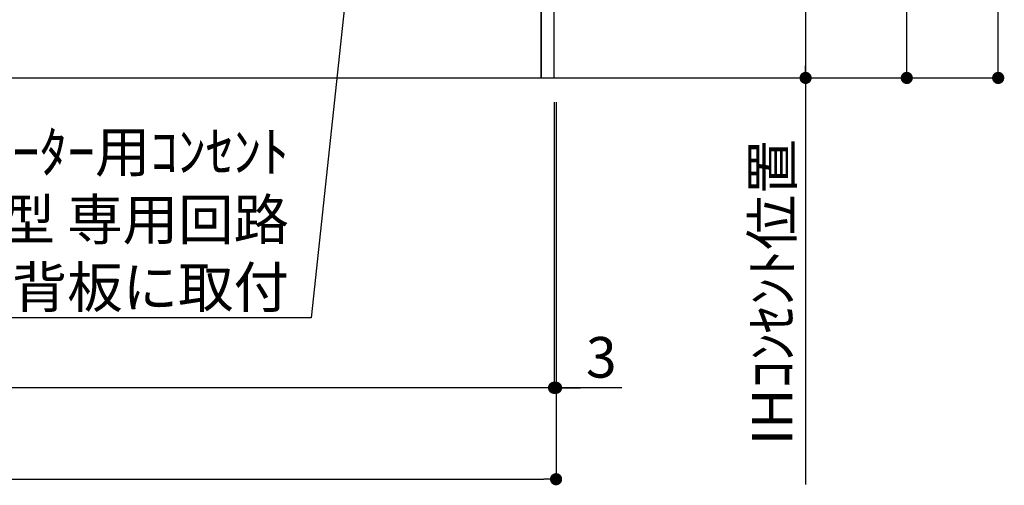
# Model space of a CAD drawing. Units: millimetres. Extents: x -109 to 26472, y -120 to 8847.
# Drawn here: x 19368 to 20822, y 1435 to 2123 of the extents above; entities that cross this region are included whole.
import ezdxf

# ---------------------------------------------------------------- set-up
doc = ezdxf.new("R2010")
doc.units = ezdxf.units.MM
doc.layers.get('DEFPOINTS').update_dxf_attribs({"color": 146})
for name, color, linetype in [('111-壁仕上', 3, 'Continuous'), ('120-キャビネット（外）', 7, 'Continuous'), ('160-文字', 254, 'Continuous'), ('166-寸法B', 11, 'Continuous')]:
    doc.layers.add(name, color=color, linetype=linetype)
doc.styles.add('KH001', font='txt')
doc.dimstyles.new('KH1xx030', dxfattribs={"dimscale": 30, "dimtxt": 2, "dimasz": 0.6, "dimexe": 0.3, "dimexo": 1.2, "dimgap": 0.5, "dimtad": 3, "dimdec": 1, "dimdsep": 46, "dimlunit": 6, "dimtxsty": 'KH001', "dimblk": 'DOT', "dimcen": 1, "dimdle": 1, "dimclrd": 256, "dimclre": 256, "dimclrt": 256, "dimadec": 0, "dimazin": 0, "dimtfac": 1, "dimtdec": 1, "dimtix": 1, "dimtmove": 2, "dimatfit": 3, "dimldrblk": 'CLOSEDBLANK', "dimfxl": 1, "dimtolj": 1, "dimtzin": 0, "dimlwd": -1, "dimlwe": -1, "dimarcsym": 0})

# ---------------------------------------------------------------- blocks, each defined once
blk = doc.blocks.new('_Dot')
at = {"color": 0, "linetype": 'ByBlock', "lineweight": -2}
blk.add_line((-0.5, 0), (-1, 0), dxfattribs=at)
at = {"color": 0, "linetype": 'ByBlock', "const_width": 0.5}
blk.add_lwpolyline([(-0.25, 0, 1), (0.25, 0, 1)], format="xyb", close=True, dxfattribs=at)
blk = doc.blocks.new('*D453')
at = {"layer": '166-寸法B', "transparency": 16777216}
for p, q in [((18337.8, 2000.7), (18337.8, 1435.1)), ((20159.8, 2000.7), (20159.8, 1435.1)), ((18355.8, 1444.1), (20141.8, 1444.1))]:
    blk.add_line(p, q, dxfattribs=at)
at = {"layer": 'DEFPOINTS', "color": 0, "transparency": 16777216}
for p in [(18337.8, 2036.7), (20159.8, 2036.7), (20159.8, 1444.1)]:
    blk.add_point(p, dxfattribs=at)
at = {"layer": '166-寸法B', "transparency": 16777216, "xscale": 18, "yscale": 18, "zscale": 18, "rotation": 180}
blk.add_blockref('_Dot', (18337.8, 1444.1), dxfattribs=at)
at = {"layer": '166-寸法B', "transparency": 16777216, "xscale": 18, "yscale": 18, "zscale": 18}
blk.add_blockref('_Dot', (20159.8, 1444.1), dxfattribs=at)
at = {"layer": '166-寸法B', "transparency": 16777216, "insert": (19248.8, 1492.9), "char_height": 60, "attachment_point": 5, "style": 'KH001'}
blk.add_mtext('\\A1;1,822', dxfattribs=at)
blk = doc.blocks.new('_ClosedBlank')
at = {"color": 0, "linetype": 'ByBlock', "lineweight": -2}
for p, q in [((-1, 0.167), (0, 0)), ((-1, 0.167), (-1, -0.167)), ((0, 0), (-1, -0.167))]:
    blk.add_line(p, q, dxfattribs=at)
blk = doc.blocks.new('*D455')
at = {"layer": '166-寸法B', "transparency": 16777216}
for p, q in [((20156.8, 2000.7), (20156.8, 1570.1)), ((20159.8, 2000.7), (20159.8, 1570.1)), ((20138.8, 1579.1), (20120.8, 1579.1)), ((20159.8, 1579.1), (20156.8, 1579.1)), ((20159.8, 1579.1), (20156.8, 1579.1)), ((20257.1, 1579.1), (20159.8, 1579.1)), ((20177.8, 1579.1), (20195.8, 1579.1))]:
    blk.add_line(p, q, dxfattribs=at)
at = {"layer": 'DEFPOINTS', "color": 0, "transparency": 16777216}
for p in [(20156.8, 2036.7), (20159.8, 2036.7), (20156.8, 1579.1)]:
    blk.add_point(p, dxfattribs=at)
at = {"layer": '166-寸法B', "transparency": 16777216, "xscale": 18, "yscale": 18, "zscale": 18}
blk.add_blockref('_Dot', (20156.8, 1579.1), dxfattribs=at)
at = {"layer": '166-寸法B', "transparency": 16777216, "xscale": 18, "yscale": 18, "zscale": 18, "rotation": 180}
blk.add_blockref('_Dot', (20159.8, 1579.1), dxfattribs=at)
at = {"layer": '166-寸法B', "transparency": 16777216, "insert": (20226.6, 1624.1), "char_height": 60, "attachment_point": 5, "style": 'KH001'}
blk.add_mtext('\\A1;3', dxfattribs=at)
blk = doc.blocks.new('*D456')
at = {"layer": '166-寸法B', "transparency": 16777216}
for p, q in [((18337.8, 2000.7), (18337.8, 1570.1)), ((20156.8, 2000.7), (20156.8, 1570.1)), ((20138.8, 1579.1), (18355.8, 1579.1))]:
    blk.add_line(p, q, dxfattribs=at)
at = {"layer": 'DEFPOINTS', "color": 0, "transparency": 16777216}
for p in [(18337.8, 2036.7), (20156.8, 2036.7), (18337.8, 1579.1)]:
    blk.add_point(p, dxfattribs=at)
at = {"layer": '166-寸法B', "transparency": 16777216, "xscale": 18, "yscale": 18, "zscale": 18, "rotation": 180}
blk.add_blockref('_Dot', (18337.8, 1579.1), dxfattribs=at)
at = {"layer": '166-寸法B', "transparency": 16777216, "xscale": 18, "yscale": 18, "zscale": 18}
blk.add_blockref('_Dot', (20156.8, 1579.1), dxfattribs=at)
at = {"layer": '166-寸法B', "transparency": 16777216, "insert": (19247.3, 1627.9), "char_height": 60, "attachment_point": 5, "style": 'KH001'}
blk.add_mtext('\\A1;1,819', dxfattribs=at)
blk = doc.blocks.new('*D592')
at = {"layer": '166-寸法B', "transparency": 16777216}
for p, q in [((20192.8, 2726.7), (20537.4, 2726.7)), ((20528.4, 2708.7), (20528.4, 2054.7)), ((20336, 2036.7), (20537.4, 2036.7))]:
    blk.add_line(p, q, dxfattribs=at)
at = {"layer": 'DEFPOINTS', "color": 0, "transparency": 16777216}
for p in [(20156.8, 2726.7), (20300, 2036.7), (20528.4, 2036.7)]:
    blk.add_point(p, dxfattribs=at)
at = {"layer": '166-寸法B', "transparency": 16777216, "xscale": 18, "yscale": 18, "zscale": 18}
for p, rotation in [((20528.4, 2726.7), 90), ((20528.4, 2036.7), 270)]:
    blk.add_blockref('_Dot', p, dxfattribs=dict(at, rotation=rotation))
at = {"layer": '166-寸法B', "transparency": 16777216, "insert": (20483.4, 2381.7), "char_height": 60, "attachment_point": 5, "rotation": 90, "style": 'KH001'}
blk.add_mtext('\\A1;690', dxfattribs=at)
blk = doc.blocks.new('*D593')
at = {"layer": '166-寸法B', "transparency": 16777216}
for p, q in [((20528.4, 2066.7), (20528.4, 1436.4)), ((20336, 2036.7), (20537.4, 2036.7))]:
    blk.add_line(p, q, dxfattribs=at)
at = {"layer": 'DEFPOINTS', "color": 0, "transparency": 16777216}
for p in [(20300, 2036.7), (20422.7, 1466.4), (20528.4, 1466.4)]:
    blk.add_point(p, dxfattribs=at)
at = {"layer": '166-寸法B', "transparency": 16777216, "insert": (20479, 1720.3), "char_height": 60, "attachment_point": 5, "rotation": 90, "style": 'KH001'}
blk.add_mtext('\\A1;IHｺﾝｾﾝﾄ位置', dxfattribs=at)
blk = doc.blocks.new('_None')
blk = doc.blocks.new('*D594')
at = {"layer": '166-寸法B', "transparency": 16777216}
for p, q in [((20195.8, 2896.7), (20686.8, 2896.7)), ((20677.8, 2054.7), (20677.8, 2878.7)), ((20333, 2036.7), (20686.8, 2036.7))]:
    blk.add_line(p, q, dxfattribs=at)
at = {"layer": 'DEFPOINTS', "color": 0, "transparency": 16777216}
for p in [(20159.8, 2896.7), (20677.8, 2896.7), (20297, 2036.7)]:
    blk.add_point(p, dxfattribs=at)
at = {"layer": '166-寸法B', "transparency": 16777216, "xscale": 18, "yscale": 18, "zscale": 18}
for p, rotation in [((20677.8, 2896.7), 90), ((20677.8, 2036.7), 270)]:
    blk.add_blockref('_Dot', p, dxfattribs=dict(at, rotation=rotation))
at = {"layer": '166-寸法B', "transparency": 16777216, "insert": (20627.8, 2466.7), "char_height": 60, "attachment_point": 5, "rotation": 90, "style": 'KH001'}
blk.add_mtext('\\A1;860(910)', dxfattribs=at)
blk = doc.blocks.new('*D600')
at = {"layer": '166-寸法B', "transparency": 16777216}
for p, q in [((20339.5, 4436.7), (20821.8, 4436.7)), ((20812.8, 2054.7), (20812.8, 4418.7)), ((20333, 2036.7), (20821.8, 2036.7))]:
    blk.add_line(p, q, dxfattribs=at)
at = {"layer": 'DEFPOINTS', "color": 0, "transparency": 16777216}
for p in [(20303.5, 4436.7), (20812.8, 4436.7), (20297, 2036.7)]:
    blk.add_point(p, dxfattribs=at)
at = {"layer": '166-寸法B', "transparency": 16777216, "xscale": 18, "yscale": 18, "zscale": 18}
for p, rotation in [((20812.8, 4436.7), 90), ((20812.8, 2036.7), 270)]:
    blk.add_blockref('_Dot', p, dxfattribs=dict(at, rotation=rotation))
at = {"layer": '166-寸法B', "transparency": 16777216, "insert": (20764, 3236.7), "char_height": 60, "attachment_point": 5, "rotation": 90, "style": 'KH001'}
blk.add_mtext('\\A1;2,400', dxfattribs=at)

msp = doc.modelspace()

# ---------------------------------------------------------------- linework, layer by layer
at = {"layer": '111-壁仕上', "ltscale": 2}
msp.add_line((18006.58, 2036.74), (20489.16, 2036.74), dxfattribs=at)
at = {"layer": '120-キャビネット（外）', "color": 6}
for points in [[(20156.82, 2856.74), (20137.82, 2856.74), (20137.82, 2036.74), (20156.82, 2036.74)], [(20137.82, 2136.74), (19053.82, 2136.74), (19053.82, 2036.74), (20137.82, 2036.74)]]:
    msp.add_lwpolyline(points, close=True, dxfattribs=at)

# ---------------------------------------------------------------- texts
at = {"layer": '160-文字', "insert": (19765.29, 1697.57), "char_height": 60, "attachment_point": 9, "style": 'KH001'}
msp.add_mtext('\\A1;IHｸｯｷﾝｸﾞﾋｰﾀｰ用ｺﾝｾﾝﾄ\\P単相200V 30A 接地極付露出型 専用回路\\Pｷｬﾋﾞﾈｯﾄ設置後、背板に取付', dxfattribs=at)

# ---------------------------------------------------------------- dimensions: what is measured, and where the dimension line sits
at = {"layer": '166-寸法B'}
for base, p1, p2, angle, picture, middle in [((20812.85, 4436.74), (20297, 2036.74), (20303.46, 4436.74), 90, '*D600', (20764.04, 3236.74)), ((20528.43, 2036.74), (20156.82, 2726.74), (20300, 2036.74), 90, '*D592', (20483.43, 2381.74)), ((18337.82, 1579.09), (20156.82, 2036.74), (18337.82, 2036.74), 180, '*D456', (19247.32, 1627.9))]:
    dim = msp.add_linear_dim(base=base, p1=p1, p2=p2, angle=angle, dimstyle='KH1xx030', dxfattribs=at)
    dim.commit()
    dim.dimension.update_dxf_attribs({"geometry": picture, "text_midpoint": middle})
dim = msp.add_linear_dim(base=(20677.85, 2896.74), p1=(20297, 2036.74), p2=(20159.82, 2896.74), angle=90, dimstyle='KH1xx030', override={"dimpost": '(910)'}, dxfattribs=at)
dim.commit()
dim.dimension.update_dxf_attribs({"geometry": '*D594', "text_midpoint": (20627.82, 2466.74)})
dim = msp.add_linear_dim(base=(20528.43, 1466.39), p1=(20300, 2036.74), p2=(20422.73, 1466.39), angle=90, text='IHｺﾝｾﾝﾄ位置', dimstyle='KH1xx030', override={"dimjust": 2, "dimblk1": 'None', "dimblk2": 'None', "dimsah": 1, "dimse2": 1}, dxfattribs=at)
dim.commit()
dim.dimension.update_dxf_attribs({"geometry": '*D593', "text_midpoint": (20479.01, 1720.28)})
dim = msp.add_linear_dim(base=(20159.82, 1444.09), p1=(18337.82, 2036.74), p2=(20159.82, 2036.74), dimstyle='KH1xx030', dxfattribs=at)
dim.commit()
dim.dimension.update_dxf_attribs({"geometry": '*D453', "text_midpoint": (19248.82, 1492.9)})
dim = msp.add_linear_dim(base=(20156.82, 1579.09), p1=(20159.82, 2036.74), p2=(20156.82, 2036.74), angle=180, dimstyle='KH1xx030', override={"dimtmove": 1}, dxfattribs=at)
dim.commit()
dim.dimension.update_dxf_attribs({"geometry": '*D455', "text_midpoint": (20226.56, 1529.04), "dimtype": 160})

# ---------------------------------------------------------------- leaders
at = {"layer": '160-文字', "annotation_type": 0, "has_hookline": 1, "hookline_direction": 1, "text_width": 1397.06}
msp.add_leader([(19911.75, 2739.85), (19798.29, 1682.57), (19780.29, 1682.57)], dimstyle='KH1xx030', override={"dimgap": 0.5, "dimtad": 1}, dxfattribs=at)

doc.saveas('drawing.dxf')
